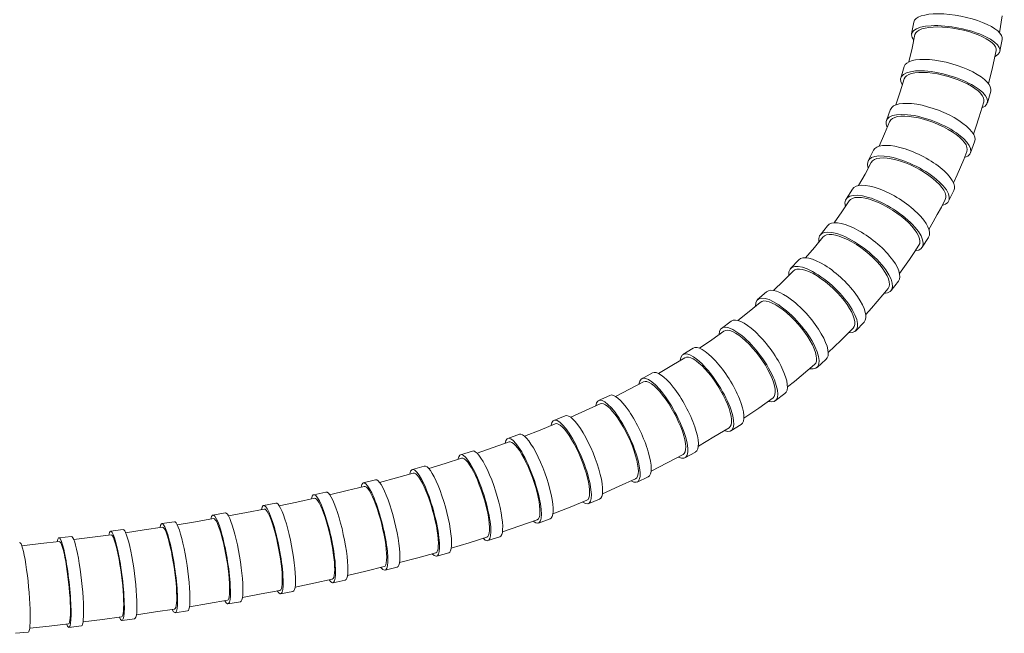
# Model space of a CAD drawing. Units: millimetres. Extents: x 7892 to 9237, y -6250 to -4401.
# Drawn here: x 8815 to 8969, y -5613 to -5516 of the extents above; entities that cross this region are included whole.
import ezdxf

# ---------------------------------------------------------------- set-up
doc = ezdxf.new("R2010")
doc.units = ezdxf.units.MM
doc.layers.add('layer 1', color=170, linetype='Continuous', lineweight=0)

msp = doc.modelspace()

# ---------------------------------------------------------------- linework, layer by layer
at = {"layer": 'layer 1'}
for p, q in [((8968.6, -5518.24), (8969.02, -5515.57)), ((8954.78, -5518.42), (8955.14, -5516.57)), ((8955.65, -5518.02), (8955.43, -5518.26)), ((8955.97, -5517.81), (8955.65, -5518.02)), ((8956.39, -5517.64), (8955.97, -5517.81)), ((8956.9, -5517.5), (8956.39, -5517.64)), ((8957.49, -5517.4), (8956.9, -5517.5)), ((8958.15, -5517.34), (8957.49, -5517.4)), ((8958.88, -5517.32), (8958.15, -5517.34)), ((8959.65, -5517.35), (8958.88, -5517.32)), ((8960.46, -5517.41), (8959.65, -5517.35)), ((8961.29, -5517.52), (8960.46, -5517.41)), ((8962.12, -5517.67), (8961.29, -5517.52)), ((8962.95, -5517.85), (8962.12, -5517.67)), ((8963.76, -5518.06), (8962.95, -5517.85)), ((8964.53, -5518.31), (8963.76, -5518.06)), ((8954.87, -5520.67), (8955.32, -5518.53)), ((8955.43, -5518.26), (8955.32, -5518.53)), ((8965.26, -5518.58), (8964.53, -5518.31)), ((8965.92, -5518.87), (8965.26, -5518.58)), ((8966.51, -5519.17), (8965.92, -5518.87)), ((8967.02, -5519.49), (8966.51, -5519.17)), ((8967.44, -5519.81), (8967.02, -5519.49)), ((8968.66, -5521.15), (8969.02, -5519.3)), ((8954.36, -5522.79), (8954.87, -5520.67)), ((8967.76, -5520.13), (8967.44, -5519.81)), ((8967.52, -5523.67), (8968.08, -5521.04)), ((8967.97, -5520.45), (8967.76, -5520.13)), ((8968.08, -5520.75), (8967.97, -5520.45)), ((8968.08, -5521.04), (8968.08, -5520.75)), ((8953.09, -5525.35), (8953.6, -5523.54)), ((8966.89, -5526.27), (8967.52, -5523.67)), ((8953, -5527.53), (8953.62, -5525.49)), ((8953.76, -5525.22), (8953.62, -5525.49)), ((8954, -5524.99), (8953.76, -5525.22)), ((8954.34, -5524.79), (8954, -5524.99)), ((8954.78, -5524.64), (8954.34, -5524.79)), ((8955.3, -5524.53), (8954.78, -5524.64)), ((8955.9, -5524.47), (8955.3, -5524.53)), ((8956.57, -5524.46), (8955.9, -5524.47)), ((8957.3, -5524.5), (8956.57, -5524.46)), ((8958.07, -5524.58), (8957.3, -5524.5)), ((8958.87, -5524.71), (8958.07, -5524.58)), ((8959.69, -5524.88), (8958.87, -5524.71)), ((8960.51, -5525.1), (8959.69, -5524.88)), ((8961.32, -5525.35), (8960.51, -5525.1)), ((8962.1, -5525.63), (8961.32, -5525.35)), ((8962.85, -5525.95), (8962.1, -5525.63)), ((8963.55, -5526.28), (8962.85, -5525.95)), ((8964.18, -5526.63), (8963.55, -5526.28)), ((8964.74, -5527), (8964.18, -5526.63)), ((8965.22, -5527.36), (8964.74, -5527)), ((8965.6, -5527.73), (8965.22, -5527.36)), ((8952.33, -5529.55), (8953, -5527.53)), ((8965.89, -5528.09), (8965.6, -5527.73)), ((8966.08, -5528.43), (8965.89, -5528.09)), ((8966.15, -5528.76), (8966.08, -5528.43)), ((8966.13, -5529.06), (8966.15, -5528.76)), ((8966.7, -5529.22), (8967.21, -5527.42)), ((8950.82, -5532), (8951.49, -5530.26)), ((8965.34, -5531.62), (8966.13, -5529.06)), ((8951.51, -5531.93), (8951.34, -5532.2)), ((8951.77, -5531.71), (8951.51, -5531.93)), ((8952.13, -5531.54), (8951.77, -5531.71)), ((8952.59, -5531.41), (8952.13, -5531.54)), ((8953.12, -5531.35), (8952.59, -5531.41)), ((8953.73, -5531.33), (8953.12, -5531.35)), ((8954.4, -5531.37), (8953.73, -5531.33)), ((8955.12, -5531.47), (8954.4, -5531.37)), ((8955.88, -5531.62), (8955.12, -5531.47)), ((8956.67, -5531.81), (8955.88, -5531.62)), ((8957.47, -5532.06), (8956.67, -5531.81)), ((8964.93, -5532.89), (8965.34, -5531.62)), ((8950.55, -5534.13), (8951.34, -5532.2)), ((8958.27, -5532.34), (8957.47, -5532.06)), ((8959.05, -5532.67), (8958.27, -5532.34)), ((8959.81, -5533.03), (8959.05, -5532.67)), ((8960.52, -5533.41), (8959.81, -5533.03)), ((8961.18, -5533.81), (8960.52, -5533.41)), ((8964.49, -5534.15), (8964.93, -5532.89)), ((8949.7, -5536.04), (8950.55, -5534.13)), ((8961.78, -5534.22), (8961.18, -5533.81)), ((8962.3, -5534.64), (8961.78, -5534.22)), ((8962.74, -5535.06), (8962.3, -5534.64)), ((8963.09, -5535.47), (8962.74, -5535.06)), ((8963.34, -5535.86), (8963.09, -5535.47)), ((8963.49, -5536.23), (8963.34, -5535.86)), ((8963.47, -5536.88), (8963.53, -5536.57)), ((8963.53, -5536.57), (8963.49, -5536.23)), ((8964.02, -5537.09), (8964.69, -5535.35)), ((8947.95, -5538.35), (8948.78, -5536.69)), ((8948.94, -5538.14), (8948.65, -5538.34)), ((8949.32, -5537.99), (8948.94, -5538.14)), ((8949.79, -5537.91), (8949.32, -5537.99)), ((8950.33, -5537.89), (8949.79, -5537.91)), ((8950.94, -5537.93), (8950.33, -5537.89)), ((8951.6, -5538.03), (8950.94, -5537.93)), ((8952.31, -5538.19), (8951.6, -5538.03)), ((8953.06, -5538.41), (8952.31, -5538.19)), ((8962.45, -5539.35), (8962.97, -5538.12)), ((8962.97, -5538.12), (8963.47, -5536.88)), ((8947.49, -5540.42), (8948.46, -5538.59)), ((8948.65, -5538.34), (8948.46, -5538.59)), ((8953.83, -5538.68), (8953.06, -5538.41)), ((8954.6, -5539), (8953.83, -5538.68)), ((8955.36, -5539.36), (8954.6, -5539)), ((8956.11, -5539.76), (8955.36, -5539.36)), ((8961.92, -5540.57), (8962.45, -5539.35)), ((8946.46, -5542.23), (8947.49, -5540.42)), ((8956.83, -5540.19), (8956.11, -5539.76)), ((8957.5, -5540.64), (8956.83, -5540.19)), ((8958.12, -5541.11), (8957.5, -5540.64)), ((8958.67, -5541.58), (8958.12, -5541.11)), ((8961.36, -5541.79), (8961.92, -5540.57)), ((8944.49, -5544.36), (8945.49, -5542.79)), ((8959.15, -5542.05), (8958.67, -5541.58)), ((8959.54, -5542.51), (8959.15, -5542.05)), ((8959.85, -5542.96), (8959.54, -5542.51)), ((8945.5, -5544.24), (8945.19, -5544.41)), ((8945.89, -5544.13), (8945.5, -5544.24)), ((8946.36, -5544.09), (8945.89, -5544.13)), ((8946.9, -5544.12), (8946.36, -5544.09)), ((8947.51, -5544.22), (8946.9, -5544.12)), ((8948.16, -5544.39), (8947.51, -5544.22)), ((8960.05, -5543.38), (8959.85, -5542.96)), ((8960.16, -5543.77), (8960.05, -5543.38)), ((8960.08, -5544.42), (8960.17, -5544.12)), ((8960.17, -5544.12), (8960.16, -5543.77)), ((8960.6, -5544.68), (8961.43, -5543.02)), ((8943.81, -5546.38), (8944.97, -5544.65)), ((8945.19, -5544.41), (8944.97, -5544.65)), ((8948.85, -5544.62), (8948.16, -5544.39)), ((8949.57, -5544.91), (8948.85, -5544.62)), ((8950.31, -5545.26), (8949.57, -5544.91)), ((8951.04, -5545.65), (8950.31, -5545.26)), ((8951.77, -5546.09), (8951.04, -5545.65)), ((8958.82, -5546.78), (8959.46, -5545.61)), ((8959.46, -5545.61), (8960.08, -5544.42)), ((8942.6, -5548.08), (8943.81, -5546.38)), ((8952.48, -5546.56), (8951.77, -5546.09)), ((8953.15, -5547.06), (8952.48, -5546.56)), ((8953.77, -5547.58), (8953.15, -5547.06)), ((8958.17, -5547.95), (8958.82, -5546.78)), ((8940.43, -5550), (8941.58, -5548.54)), ((8954.34, -5548.1), (8953.77, -5547.58)), ((8954.84, -5548.63), (8954.34, -5548.1)), ((8955.27, -5549.15), (8954.84, -5548.63)), ((8957.49, -5549.11), (8958.17, -5547.95)), ((8939.53, -5551.97), (8940.87, -5550.34)), ((8941.11, -5550.12), (8940.87, -5550.34)), ((8941.44, -5549.99), (8941.11, -5550.12)), ((8941.84, -5549.92), (8941.44, -5549.99)), ((8942.31, -5549.93), (8941.84, -5549.92)), ((8942.84, -5550.02), (8942.31, -5549.93)), ((8943.43, -5550.18), (8942.84, -5550.02)), ((8944.06, -5550.42), (8943.43, -5550.18)), ((8944.73, -5550.71), (8944.06, -5550.42)), ((8955.61, -5549.65), (8955.27, -5549.15)), ((8955.87, -5550.13), (8955.61, -5549.65)), ((8956.03, -5550.57), (8955.87, -5550.13)), ((8956.45, -5551.92), (8957.44, -5550.36)), ((8938.13, -5553.58), (8939.53, -5551.97)), ((8945.41, -5551.08), (8944.73, -5550.71)), ((8946.11, -5551.5), (8945.41, -5551.08)), ((8946.8, -5551.96), (8946.11, -5551.5)), ((8947.48, -5552.47), (8946.8, -5551.96)), ((8955.21, -5552.73), (8955.94, -5551.61)), ((8955.94, -5551.61), (8956.07, -5551.32)), ((8956.1, -5550.97), (8956.03, -5550.57)), ((8956.07, -5551.32), (8956.1, -5550.97)), ((8948.14, -5553.01), (8947.48, -5552.47)), ((8948.76, -5553.57), (8948.14, -5553.01)), ((8949.33, -5554.15), (8948.76, -5553.57)), ((8954.45, -5553.84), (8955.21, -5552.73)), ((8935.79, -5555.26), (8937.07, -5553.91)), ((8949.84, -5554.73), (8949.33, -5554.15)), ((8950.29, -5555.3), (8949.84, -5554.73)), ((8952.89, -5556.04), (8953.68, -5554.94)), ((8953.68, -5554.94), (8954.45, -5553.84)), ((8934.67, -5557.18), (8936.2, -5555.65)), ((8936.45, -5555.46), (8936.2, -5555.65)), ((8936.78, -5555.36), (8936.45, -5555.46)), ((8937.18, -5555.34), (8936.78, -5555.36)), ((8937.64, -5555.4), (8937.18, -5555.34)), ((8938.16, -5555.55), (8937.64, -5555.4)), ((8938.73, -5555.77), (8938.16, -5555.55)), ((8939.33, -5556.06), (8938.73, -5555.77)), ((8939.96, -5556.43), (8939.33, -5556.06)), ((8940.61, -5556.86), (8939.96, -5556.43)), ((8950.66, -5555.86), (8950.29, -5555.3)), ((8950.95, -5556.39), (8950.66, -5555.86)), ((8951.16, -5556.89), (8950.95, -5556.39)), ((8933.08, -5558.69), (8934.67, -5557.18)), ((8941.26, -5557.34), (8940.61, -5556.86)), ((8941.9, -5557.88), (8941.26, -5557.34)), ((8942.53, -5558.45), (8941.9, -5557.88)), ((8951.1, -5558.37), (8951.25, -5558.09)), ((8951.28, -5557.34), (8951.16, -5556.89)), ((8951.25, -5558.09), (8951.31, -5557.74)), ((8951.31, -5557.74), (8951.28, -5557.34)), ((8951.57, -5558.73), (8952.71, -5557.26)), ((8930.61, -5560.14), (8932.02, -5558.91)), ((8943.13, -5559.05), (8942.53, -5558.45)), ((8943.69, -5559.67), (8943.13, -5559.05)), ((8944.21, -5560.29), (8943.69, -5559.67)), ((8949.38, -5560.45), (8950.25, -5559.41)), ((8950.25, -5559.41), (8951.1, -5558.37)), ((8929.28, -5562.01), (8930.99, -5560.57)), ((8931.25, -5560.42), (8930.99, -5560.57)), ((8931.57, -5560.35), (8931.25, -5560.42)), ((8931.97, -5560.37), (8931.57, -5560.35)), ((8932.41, -5560.48), (8931.97, -5560.37)), ((8932.91, -5560.68), (8932.41, -5560.48)), ((8933.45, -5560.95), (8932.91, -5560.68)), ((8934.01, -5561.31), (8933.45, -5560.95)), ((8934.6, -5561.73), (8934.01, -5561.31)), ((8944.66, -5560.92), (8944.21, -5560.29)), ((8945.06, -5561.53), (8944.66, -5560.92)), ((8948.5, -5561.48), (8949.38, -5560.45)), ((8927.5, -5563.43), (8929.28, -5562.01)), ((8935.2, -5562.22), (8934.6, -5561.73)), ((8935.81, -5562.77), (8935.2, -5562.22)), ((8936.4, -5563.35), (8935.81, -5562.77)), ((8945.38, -5562.12), (8945.06, -5561.53)), ((8945.62, -5562.67), (8945.38, -5562.12)), ((8945.79, -5563.18), (8945.62, -5562.67)), ((8947.59, -5562.5), (8948.5, -5561.48)), ((8924.95, -5564.65), (8926.47, -5563.53)), ((8936.97, -5563.98), (8936.4, -5563.35)), ((8937.52, -5564.63), (8936.97, -5563.98)), ((8945.6, -5564.62), (8945.77, -5564.36)), ((8945.77, -5564.36), (8945.86, -5564.03)), ((8945.87, -5563.64), (8945.79, -5563.18)), ((8945.86, -5564.03), (8945.87, -5563.64)), ((8946.03, -5565.02), (8947.32, -5563.67)), ((8923.41, -5566.45), (8925.29, -5565.1)), ((8925.55, -5564.98), (8925.29, -5565.1)), ((8925.87, -5564.95), (8925.55, -5564.98)), ((8926.25, -5565.01), (8925.87, -5564.95)), ((8926.67, -5565.16), (8926.25, -5565.01)), ((8927.14, -5565.41), (8926.67, -5565.16)), ((8927.64, -5565.73), (8927.14, -5565.41)), ((8928.17, -5566.14), (8927.64, -5565.73)), ((8938.02, -5565.3), (8937.52, -5564.63)), ((8938.48, -5565.97), (8938.02, -5565.3)), ((8938.88, -5566.63), (8938.48, -5565.97)), ((8943.68, -5566.55), (8944.65, -5565.59)), ((8944.65, -5565.59), (8945.6, -5564.62)), ((8921.47, -5567.77), (8923.41, -5566.45)), ((8928.72, -5566.61), (8928.17, -5566.14)), ((8929.27, -5567.15), (8928.72, -5566.61)), ((8929.82, -5567.75), (8929.27, -5567.15)), ((8939.22, -5567.26), (8938.88, -5566.63)), ((8939.5, -5567.87), (8939.22, -5567.26)), ((8941.69, -5568.44), (8942.7, -5567.5)), ((8942.7, -5567.5), (8943.68, -5566.55)), ((8918.86, -5568.78), (8920.47, -5567.77)), ((8930.36, -5568.38), (8929.82, -5567.75)), ((8930.88, -5569.06), (8930.36, -5568.38)), ((8931.37, -5569.75), (8930.88, -5569.06)), ((8939.7, -5568.44), (8939.5, -5567.87)), ((8939.82, -5568.96), (8939.7, -5568.44)), ((8939.87, -5569.41), (8939.82, -5568.96)), ((8915.04, -5571.73), (8917.13, -5570.51)), ((8917.13, -5570.51), (8919.16, -5569.26)), ((8919.42, -5569.16), (8919.16, -5569.26)), ((8919.73, -5569.16), (8919.42, -5569.16)), ((8920.09, -5569.26), (8919.73, -5569.16)), ((8920.49, -5569.45), (8920.09, -5569.26)), ((8920.93, -5569.73), (8920.49, -5569.45)), ((8921.39, -5570.1), (8920.93, -5569.73)), ((8921.88, -5570.55), (8921.39, -5570.1)), ((8922.39, -5571.07), (8921.88, -5570.55)), ((8931.82, -5570.45), (8931.37, -5569.75)), ((8932.23, -5571.15), (8931.82, -5570.45)), ((8938.51, -5571.24), (8939.54, -5570.35)), ((8939.54, -5570.35), (8939.73, -5570.12)), ((8939.73, -5570.12), (8939.84, -5569.8)), ((8939.84, -5569.8), (8939.87, -5569.41)), ((8939.93, -5570.79), (8941.34, -5569.55)), ((8912.41, -5572.56), (8914.09, -5571.64)), ((8922.89, -5571.65), (8922.39, -5571.07)), ((8923.39, -5572.29), (8922.89, -5571.65)), ((8932.58, -5571.84), (8932.23, -5571.15)), ((8932.88, -5572.5), (8932.58, -5571.84)), ((8936.38, -5572.98), (8937.45, -5572.12)), ((8937.45, -5572.12), (8938.51, -5571.24)), ((8910.5, -5574.21), (8912.68, -5573.05)), ((8912.92, -5572.98), (8912.68, -5573.05)), ((8913.21, -5573.01), (8912.92, -5572.98)), ((8913.55, -5573.14), (8913.21, -5573.01)), ((8913.93, -5573.36), (8913.55, -5573.14)), ((8914.34, -5573.68), (8913.93, -5573.36)), ((8914.77, -5574.08), (8914.34, -5573.68)), ((8923.88, -5572.96), (8923.39, -5572.29)), ((8924.35, -5573.67), (8923.88, -5572.96)), ((8924.79, -5574.4), (8924.35, -5573.67)), ((8933.11, -5573.12), (8932.88, -5572.5)), ((8933.27, -5573.7), (8933.11, -5573.12)), ((8933.36, -5574.22), (8933.27, -5573.7)), ((8935.28, -5573.84), (8936.38, -5572.98)), ((8905.63, -5575.99), (8907.37, -5575.17)), ((8908.28, -5575.34), (8910.5, -5574.21)), ((8915.22, -5574.56), (8914.77, -5574.08)), ((8915.68, -5575.12), (8915.22, -5574.56)), ((8916.14, -5575.73), (8915.68, -5575.12)), ((8925.19, -5575.13), (8924.79, -5574.4)), ((8925.55, -5575.86), (8925.19, -5575.13)), ((8933.21, -5575.34), (8933.33, -5575.05)), ((8933.33, -5575.05), (8933.38, -5574.67)), ((8933.38, -5574.67), (8933.36, -5574.22)), ((8933.37, -5576.02), (8934.88, -5574.9)), ((8903.59, -5577.57), (8905.88, -5576.51)), ((8906.11, -5576.46), (8905.88, -5576.51)), ((8906.39, -5576.51), (8906.11, -5576.46)), ((8906.7, -5576.66), (8906.39, -5576.51)), ((8907.05, -5576.91), (8906.7, -5576.66)), ((8916.59, -5576.4), (8916.14, -5575.73)), ((8917.04, -5577.11), (8916.59, -5576.4)), ((8925.86, -5576.56), (8925.55, -5575.86)), ((8926.11, -5577.24), (8925.86, -5576.56)), ((8930.77, -5577.16), (8933.02, -5575.55)), ((8933.02, -5575.55), (8933.21, -5575.34)), ((8898.61, -5579.11), (8900.39, -5578.37)), ((8901.24, -5578.61), (8903.59, -5577.57)), ((8907.43, -5577.25), (8907.05, -5576.91)), ((8907.83, -5577.69), (8907.43, -5577.25)), ((8908.24, -5578.2), (8907.83, -5577.69)), ((8908.66, -5578.78), (8908.24, -5578.2)), ((8917.46, -5577.85), (8917.04, -5577.11)), ((8917.85, -5578.6), (8917.46, -5577.85)), ((8926.3, -5577.87), (8926.11, -5577.24)), ((8926.43, -5578.45), (8926.3, -5577.87)), ((8928.46, -5578.73), (8930.77, -5577.16)), ((8896.43, -5580.62), (8898.82, -5579.64)), ((8899.04, -5579.61), (8898.82, -5579.64)), ((8899.3, -5579.68), (8899.04, -5579.61)), ((8899.6, -5579.85), (8899.3, -5579.68)), ((8899.92, -5580.13), (8899.6, -5579.85)), ((8909.08, -5579.43), (8908.66, -5578.78)), ((8909.49, -5580.12), (8909.08, -5579.43)), ((8918.2, -5579.36), (8917.85, -5578.6)), ((8918.52, -5580.1), (8918.2, -5579.36)), ((8926.3, -5580.06), (8926.43, -5579.78)), ((8926.42, -5580.74), (8928.03, -5579.73)), ((8926.5, -5578.97), (8926.43, -5578.45)), ((8926.43, -5579.78), (8926.5, -5579.42)), ((8926.5, -5579.42), (8926.5, -5578.97)), ((8891.36, -5581.94), (8893.19, -5581.28)), ((8893.98, -5581.57), (8896.43, -5580.62)), ((8900.27, -5580.49), (8899.92, -5580.13)), ((8900.63, -5580.95), (8900.27, -5580.49)), ((8901.01, -5581.48), (8900.63, -5580.95)), ((8901.39, -5582.09), (8901.01, -5581.48)), ((8909.89, -5580.86), (8909.49, -5580.12)), ((8910.26, -5581.62), (8909.89, -5580.86)), ((8918.79, -5580.82), (8918.52, -5580.1)), ((8919, -5581.51), (8918.79, -5580.82)), ((8923.73, -5581.71), (8926.11, -5580.25)), ((8926.11, -5580.25), (8926.3, -5580.06)), ((8889.07, -5583.37), (8891.56, -5582.48)), ((8891.76, -5582.46), (8891.56, -5582.48)), ((8892.01, -5582.55), (8891.76, -5582.46)), ((8892.28, -5582.74), (8892.01, -5582.55)), ((8892.58, -5583.03), (8892.28, -5582.74)), ((8892.9, -5583.42), (8892.58, -5583.03)), ((8901.77, -5582.76), (8901.39, -5582.09)), ((8902.14, -5583.48), (8901.77, -5582.76)), ((8910.61, -5582.39), (8910.26, -5581.62)), ((8910.93, -5583.16), (8910.61, -5582.39)), ((8919.16, -5582.15), (8919, -5581.51)), ((8919.27, -5582.73), (8919.16, -5582.15)), ((8919.31, -5583.25), (8919.27, -5582.73)), ((8921.3, -5583.13), (8923.73, -5581.71)), ((8883.94, -5584.5), (8885.8, -5583.91)), ((8886.54, -5584.24), (8889.07, -5583.37)), ((8893.23, -5583.89), (8892.9, -5583.42)), ((8893.57, -5584.45), (8893.23, -5583.89)), ((8893.92, -5585.07), (8893.57, -5584.45)), ((8902.5, -5584.23), (8902.14, -5583.48)), ((8902.84, -5585.01), (8902.5, -5584.23)), ((8911.2, -5583.92), (8910.93, -5583.16)), ((8911.44, -5584.66), (8911.2, -5583.92)), ((8916.41, -5585.79), (8918.89, -5584.47)), ((8918.89, -5584.47), (8919.08, -5584.3)), ((8919.08, -5584.3), (8919.22, -5584.04)), ((8919.17, -5584.98), (8920.85, -5584.07)), ((8919.22, -5584.04), (8919.29, -5583.69)), ((8919.29, -5583.69), (8919.31, -5583.25)), ((8878.94, -5586.66), (8881.55, -5585.86)), ((8881.55, -5585.86), (8884.11, -5585.05)), ((8884.31, -5585.04), (8884.11, -5585.05)), ((8884.53, -5585.14), (8884.31, -5585.04)), ((8884.78, -5585.35), (8884.53, -5585.14)), ((8885.06, -5585.65), (8884.78, -5585.35)), ((8885.35, -5586.06), (8885.06, -5585.65)), ((8885.66, -5586.55), (8885.35, -5586.06)), ((8894.26, -5585.76), (8893.92, -5585.07)), ((8894.6, -5586.49), (8894.26, -5585.76)), ((8903.15, -5585.8), (8902.84, -5585.01)), ((8903.43, -5586.59), (8903.15, -5585.8)), ((8911.62, -5585.35), (8911.44, -5584.66)), ((8911.76, -5586), (8911.62, -5585.35)), ((8911.84, -5586.58), (8911.76, -5586)), ((8913.87, -5587.08), (8916.41, -5585.79)), ((8873.89, -5588.11), (8876.52, -5587.37)), ((8876.37, -5586.81), (8878.25, -5586.28)), ((8876.7, -5587.37), (8876.52, -5587.37)), ((8876.91, -5587.48), (8876.7, -5587.37)), ((8877.14, -5587.7), (8876.91, -5587.48)), ((8885.97, -5587.12), (8885.66, -5586.55)), ((8886.28, -5587.76), (8885.97, -5587.12)), ((8894.92, -5587.26), (8894.6, -5586.49)), ((8895.22, -5588.06), (8894.92, -5587.26)), ((8903.67, -5587.36), (8903.43, -5586.59)), ((8903.87, -5588.1), (8903.67, -5587.36)), ((8911.76, -5587.86), (8911.84, -5587.52)), ((8911.87, -5587.09), (8911.84, -5586.58)), ((8911.84, -5587.52), (8911.87, -5587.09)), ((8868.67, -5588.9), (8870.58, -5588.43)), ((8871.21, -5588.83), (8873.89, -5588.11)), ((8877.4, -5588.02), (8877.14, -5587.7)), ((8877.66, -5588.43), (8877.4, -5588.02)), ((8877.94, -5588.94), (8877.66, -5588.43)), ((8878.22, -5589.52), (8877.94, -5588.94)), ((8886.59, -5588.46), (8886.28, -5587.76)), ((8886.89, -5589.21), (8886.59, -5588.46)), ((8887.18, -5589.99), (8886.89, -5589.21)), ((8895.5, -5588.86), (8895.22, -5588.06)), ((8895.75, -5589.66), (8895.5, -5588.86)), ((8904.03, -5588.8), (8903.87, -5588.1)), ((8904.14, -5589.44), (8904.03, -5588.8)), ((8908.86, -5589.45), (8911.43, -5588.26)), ((8911.43, -5588.26), (8911.62, -5588.11)), ((8911.62, -5588.11), (8911.76, -5587.86)), ((8911.68, -5588.78), (8913.42, -5587.96)), ((8860.88, -5590.78), (8862.8, -5590.35)), ((8863.38, -5590.78), (8866.12, -5590.13)), ((8866.12, -5590.13), (8868.81, -5589.46)), ((8868.98, -5589.47), (8868.81, -5589.46)), ((8869.17, -5589.59), (8868.98, -5589.47)), ((8869.39, -5589.82), (8869.17, -5589.59)), ((8869.62, -5590.15), (8869.39, -5589.82)), ((8869.86, -5590.57), (8869.62, -5590.15)), ((8870.11, -5591.09), (8869.86, -5590.57)), ((8878.51, -5590.17), (8878.22, -5589.52)), ((8878.79, -5590.89), (8878.51, -5590.17)), ((8887.45, -5590.79), (8887.18, -5589.99)), ((8895.96, -5590.44), (8895.75, -5589.66)), ((8896.14, -5591.18), (8895.96, -5590.44)), ((8904.21, -5590.02), (8904.14, -5589.44)), ((8904.19, -5590.95), (8904.22, -5590.53)), ((8904.22, -5590.53), (8904.21, -5590.02)), ((8906.24, -5590.61), (8908.86, -5589.45)), ((8853, -5592.46), (8854.94, -5592.08)), ((8855.47, -5592.54), (8858.25, -5591.94)), ((8858.25, -5591.94), (8861, -5591.33)), ((8861.16, -5591.36), (8861, -5591.33)), ((8861.33, -5591.49), (8861.16, -5591.36)), ((8861.53, -5591.72), (8861.33, -5591.49)), ((8861.74, -5592.06), (8861.53, -5591.72)), ((8861.96, -5592.49), (8861.74, -5592.06)), ((8870.37, -5591.68), (8870.11, -5591.09)), ((8870.63, -5592.34), (8870.37, -5591.68)), ((8879.06, -5591.65), (8878.79, -5590.89)), ((8879.32, -5592.44), (8879.06, -5591.65)), ((8887.7, -5591.6), (8887.45, -5590.79)), ((8887.92, -5592.41), (8887.7, -5591.6)), ((8896.27, -5591.89), (8896.14, -5591.18)), ((8896.36, -5592.53), (8896.27, -5591.89)), ((8901.14, -5592.73), (8903.79, -5591.65)), ((8903.79, -5591.65), (8903.97, -5591.52)), ((8903.97, -5591.52), (8904.1, -5591.28)), ((8904.01, -5592.19), (8905.79, -5591.45)), ((8904.1, -5591.28), (8904.19, -5590.95)), ((8845.04, -5593.96), (8846.99, -5593.63)), ((8847.49, -5594.1), (8850.31, -5593.57)), ((8850.31, -5593.57), (8853.1, -5593.02)), ((8853.25, -5593.05), (8853.1, -5593.02)), ((8853.41, -5593.18), (8853.25, -5593.05)), ((8853.59, -5593.43), (8853.41, -5593.18)), ((8853.78, -5593.77), (8853.59, -5593.43)), ((8853.99, -5594.21), (8853.78, -5593.77)), ((8862.19, -5593.02), (8861.96, -5592.49)), ((8862.42, -5593.62), (8862.19, -5593.02)), ((8862.66, -5594.29), (8862.42, -5593.62)), ((8870.88, -5593.07), (8870.63, -5592.34)), ((8871.12, -5593.83), (8870.88, -5593.07)), ((8871.35, -5594.63), (8871.12, -5593.83)), ((8879.56, -5593.25), (8879.32, -5592.44)), ((8879.78, -5594.07), (8879.56, -5593.25)), ((8888.1, -5593.2), (8887.92, -5592.41)), ((8888.26, -5593.95), (8888.1, -5593.2)), ((8896.41, -5593.11), (8896.36, -5592.53)), ((8896.38, -5594.03), (8896.42, -5593.62)), ((8896.42, -5593.62), (8896.41, -5593.11)), ((8898.44, -5593.78), (8901.14, -5592.73)), ((8837.03, -5595.3), (8838.99, -5595.01)), ((8839.44, -5595.5), (8842.3, -5595.02)), ((8842.3, -5595.02), (8845.14, -5594.53)), ((8845.27, -5594.56), (8845.14, -5594.53)), ((8845.42, -5594.7), (8845.27, -5594.56)), ((8845.59, -5594.95), (8845.42, -5594.7)), ((8845.76, -5595.3), (8845.59, -5594.95)), ((8845.94, -5595.75), (8845.76, -5595.3)), ((8854.19, -5594.74), (8853.99, -5594.21)), ((8854.4, -5595.35), (8854.19, -5594.74)), ((8854.61, -5596.03), (8854.4, -5595.35)), ((8862.88, -5595.02), (8862.66, -5594.29)), ((8863.1, -5595.79), (8862.88, -5595.02)), ((8871.57, -5595.46), (8871.35, -5594.63)), ((8879.97, -5594.88), (8879.78, -5594.07)), ((8880.14, -5595.67), (8879.97, -5594.88)), ((8888.37, -5594.65), (8888.26, -5593.95)), ((8888.45, -5595.3), (8888.37, -5594.65)), ((8888.49, -5595.88), (8888.45, -5595.3)), ((8893.27, -5595.67), (8895.99, -5594.7)), ((8895.99, -5594.7), (8896.16, -5594.58)), ((8896.16, -5594.58), (8896.29, -5594.35)), ((8896.18, -5595.24), (8898.01, -5594.58)), ((8896.29, -5594.35), (8896.38, -5594.03)), ((8828.96, -5596.49), (8830.93, -5596.24)), ((8831.34, -5596.74), (8834.24, -5596.31)), ((8834.24, -5596.31), (8837.11, -5595.87)), ((8837.23, -5595.91), (8837.11, -5595.87)), ((8837.37, -5596.06), (8837.23, -5595.91)), ((8837.52, -5596.31), (8837.37, -5596.06)), ((8837.68, -5596.66), (8837.52, -5596.31)), ((8837.84, -5597.12), (8837.68, -5596.66)), ((8846.13, -5596.29), (8845.94, -5595.75)), ((8846.32, -5596.9), (8846.13, -5596.29)), ((8846.51, -5597.58), (8846.32, -5596.9)), ((8854.82, -5596.77), (8854.61, -5596.03)), ((8855.01, -5597.55), (8854.82, -5596.77)), ((8863.31, -5596.6), (8863.1, -5595.79)), ((8863.5, -5597.43), (8863.31, -5596.6)), ((8871.76, -5596.28), (8871.57, -5595.46)), ((8871.93, -5597.1), (8871.76, -5596.28)), ((8880.27, -5596.43), (8880.14, -5595.67)), ((8880.37, -5597.14), (8880.27, -5596.43)), ((8888.35, -5597.11), (8888.44, -5596.79)), ((8888.44, -5596.79), (8888.48, -5596.38)), ((8888.48, -5596.38), (8888.49, -5595.88)), ((8890.51, -5596.62), (8893.27, -5595.67)), ((8815.03, -5598.79), (8817.99, -5598.46)), ((8817.99, -5598.46), (8820.92, -5598.11)), ((8820.86, -5597.54), (8822.83, -5597.32)), ((8821.02, -5598.16), (8820.92, -5598.11)), ((8821.14, -5598.31), (8821.02, -5598.16)), ((8821.26, -5598.57), (8821.14, -5598.31)), ((8823.2, -5597.83), (8826.13, -5597.46)), ((8826.13, -5597.46), (8829.04, -5597.06)), ((8829.15, -5597.1), (8829.04, -5597.06)), ((8829.27, -5597.25), (8829.15, -5597.1)), ((8829.41, -5597.51), (8829.27, -5597.25)), ((8829.55, -5597.87), (8829.41, -5597.51)), ((8829.7, -5598.33), (8829.55, -5597.87)), ((8829.85, -5598.87), (8829.7, -5598.33)), ((8838.01, -5597.66), (8837.84, -5597.12)), ((8838.18, -5598.28), (8838.01, -5597.66)), ((8838.35, -5598.97), (8838.18, -5598.28)), ((8846.69, -5598.33), (8846.51, -5597.58)), ((8846.87, -5599.11), (8846.69, -5598.33)), ((8855.2, -5598.36), (8855.01, -5597.55)), ((8855.37, -5599.19), (8855.2, -5598.36)), ((8863.67, -5598.26), (8863.5, -5597.43)), ((8863.82, -5599.08), (8863.67, -5598.26)), ((8872.08, -5597.89), (8871.93, -5597.1)), ((8872.19, -5598.65), (8872.08, -5597.89)), ((8880.43, -5597.78), (8880.37, -5597.14)), ((8880.46, -5598.36), (8880.43, -5597.78)), ((8880.45, -5598.86), (8880.46, -5598.36)), ((8882.48, -5599.17), (8885.3, -5598.31)), ((8885.3, -5598.31), (8888.07, -5597.43)), ((8888.07, -5597.43), (8888.23, -5597.32)), ((8888.23, -5597.32), (8888.35, -5597.11)), ((8888.24, -5597.98), (8890.1, -5597.38)), ((8821.39, -5598.93), (8821.26, -5598.57)), ((8821.52, -5599.39), (8821.39, -5598.93)), ((8821.66, -5599.94), (8821.52, -5599.39)), ((8821.79, -5600.57), (8821.66, -5599.94)), ((8830, -5599.5), (8829.85, -5598.87)), ((8830.15, -5600.19), (8830, -5599.5)), ((8838.52, -5599.71), (8838.35, -5598.97)), ((8838.67, -5600.5), (8838.52, -5599.71)), ((8847.03, -5599.93), (8846.87, -5599.11)), ((8847.18, -5600.77), (8847.03, -5599.93)), ((8855.52, -5600.03), (8855.37, -5599.19)), ((8855.65, -5600.85), (8855.52, -5600.03)), ((8863.95, -5599.88), (8863.82, -5599.08)), ((8864.05, -5600.64), (8863.95, -5599.88)), ((8872.28, -5599.36), (8872.19, -5598.65)), ((8872.33, -5600.01), (8872.28, -5599.36)), ((8872.35, -5600.58), (8872.33, -5600.01)), ((8877.23, -5600.67), (8880.04, -5599.88)), ((8880.04, -5599.88), (8880.2, -5599.78)), ((8880.2, -5599.78), (8880.31, -5599.57)), ((8880.2, -5600.43), (8882.08, -5599.9)), ((8880.31, -5599.57), (8880.4, -5599.26)), ((8880.4, -5599.26), (8880.45, -5598.86)), ((8821.92, -5601.26), (8821.79, -5600.57)), ((8822.05, -5602.02), (8821.92, -5601.26)), ((8830.3, -5600.94), (8830.15, -5600.19)), ((8830.44, -5601.73), (8830.3, -5600.94)), ((8838.82, -5601.32), (8838.67, -5600.5)), ((8838.95, -5602.16), (8838.82, -5601.32)), ((8847.31, -5601.6), (8847.18, -5600.77)), ((8855.76, -5601.65), (8855.65, -5600.85)), ((8864.12, -5601.35), (8864.05, -5600.64)), ((8864.16, -5601.99), (8864.12, -5601.35)), ((8872.2, -5601.78), (8872.28, -5601.48)), ((8872.28, -5601.48), (8872.33, -5601.07)), ((8872.33, -5601.07), (8872.35, -5600.58)), ((8874.37, -5601.44), (8877.23, -5600.67)), ((8822.17, -5602.81), (8822.05, -5602.02)), ((8822.28, -5603.64), (8822.17, -5602.81)), ((8830.56, -5602.56), (8830.44, -5601.73)), ((8830.68, -5603.4), (8830.56, -5602.56)), ((8839.07, -5603), (8838.95, -5602.16)), ((8839.17, -5603.83), (8839.07, -5603)), ((8847.43, -5602.43), (8847.31, -5601.6)), ((8847.52, -5603.23), (8847.43, -5602.43)), ((8855.85, -5602.41), (8855.76, -5601.65)), ((8855.91, -5603.12), (8855.85, -5602.41)), ((8855.94, -5603.77), (8855.91, -5603.12)), ((8864.1, -5603.45), (8864.15, -5603.06)), ((8864.15, -5603.06), (8864.17, -5602.57)), ((8864.17, -5602.57), (8864.16, -5601.99)), ((8866.19, -5603.48), (8869.09, -5602.79)), ((8869.09, -5602.79), (8871.95, -5602.07)), ((8871.95, -5602.07), (8872.09, -5601.98)), ((8872.08, -5602.63), (8873.99, -5602.16)), ((8872.09, -5601.98), (8872.2, -5601.78)), ((8822.38, -5604.48), (8822.28, -5603.64)), ((8822.47, -5605.33), (8822.38, -5604.48)), ((8830.78, -5604.24), (8830.68, -5603.4)), ((8830.87, -5605.07), (8830.78, -5604.24)), ((8839.25, -5604.63), (8839.17, -5603.83)), ((8839.31, -5605.39), (8839.25, -5604.63)), ((8847.6, -5603.99), (8847.52, -5603.23)), ((8847.65, -5604.7), (8847.6, -5603.99)), ((8855.92, -5604.83), (8855.94, -5604.34)), ((8855.94, -5604.34), (8855.94, -5603.77)), ((8857.96, -5605.3), (8860.89, -5604.68)), ((8860.89, -5604.68), (8863.78, -5604.03)), ((8863.78, -5604.03), (8863.92, -5603.95)), ((8863.91, -5604.59), (8865.83, -5604.17)), ((8863.92, -5603.95), (8864.02, -5603.75)), ((8864.02, -5603.75), (8864.1, -5603.45)), ((8822.54, -5606.16), (8822.47, -5605.33)), ((8822.6, -5606.96), (8822.54, -5606.16)), ((8830.94, -5605.87), (8830.87, -5605.07)), ((8830.99, -5606.64), (8830.94, -5605.87)), ((8839.35, -5606.1), (8839.31, -5605.39)), ((8839.37, -5606.75), (8839.35, -5606.1)), ((8847.67, -5605.35), (8847.65, -5604.7)), ((8847.65, -5606.4), (8847.67, -5605.92)), ((8847.67, -5605.92), (8847.67, -5605.35)), ((8852.64, -5606.36), (8855.57, -5605.79)), ((8855.57, -5605.79), (8855.7, -5605.7)), ((8855.68, -5606.35), (8857.62, -5605.97)), ((8855.7, -5605.7), (8855.8, -5605.51)), ((8855.8, -5605.51), (8855.87, -5605.22)), ((8855.87, -5605.22), (8855.92, -5604.83)), ((8822.64, -5607.72), (8822.6, -5606.96)), ((8822.67, -5608.43), (8822.64, -5607.72)), ((8831.02, -5607.35), (8830.99, -5606.64)), ((8831.03, -5607.99), (8831.02, -5607.35)), ((8839.34, -5607.8), (8839.36, -5607.32)), ((8839.36, -5607.32), (8839.37, -5606.75)), ((8844.35, -5607.86), (8847.32, -5607.35)), ((8847.32, -5607.35), (8847.43, -5607.27)), ((8847.41, -5607.91), (8849.36, -5607.58)), ((8847.43, -5607.27), (8847.53, -5607.08)), ((8847.53, -5607.08), (8847.6, -5606.79)), ((8847.6, -5606.79), (8847.65, -5606.4)), ((8849.68, -5606.92), (8852.64, -5606.36)), ((8822.66, -5609.64), (8822.67, -5609.08)), ((8822.67, -5609.08), (8822.67, -5608.43)), ((8830.95, -5609.42), (8831, -5609.04)), ((8831, -5609.04), (8831.02, -5608.56)), ((8831.02, -5608.56), (8831.03, -5607.99)), ((8833.02, -5609.63), (8836.03, -5609.19)), ((8836.03, -5609.19), (8839.02, -5608.73)), ((8839.02, -5608.73), (8839.13, -5608.66)), ((8839.11, -5609.3), (8841.07, -5609.01)), ((8839.13, -5608.66), (8839.22, -5608.48)), ((8839.22, -5608.48), (8839.29, -5608.19)), ((8839.29, -5608.19), (8839.34, -5607.8)), ((8841.36, -5608.36), (8844.35, -5607.86)), ((8822.45, -5610.97), (8822.53, -5610.79)), ((8822.53, -5610.79), (8822.59, -5610.51)), ((8822.59, -5610.51), (8822.63, -5610.12)), ((8822.63, -5610.12), (8822.66, -5609.64)), ((8824.65, -5610.75), (8827.69, -5610.36)), ((8827.69, -5610.36), (8830.7, -5609.96)), ((8830.7, -5609.96), (8830.8, -5609.89)), ((8830.77, -5610.52), (8832.74, -5610.27)), ((8830.8, -5609.89), (8830.88, -5609.71)), ((8830.88, -5609.71), (8830.95, -5609.42)), ((8814.05, -5612.54), (8816.03, -5612.35)), ((8816.27, -5611.73), (8819.33, -5611.39)), ((8819.33, -5611.39), (8822.36, -5611.03)), ((8822.36, -5611.03), (8822.45, -5610.97)), ((8822.42, -5611.6), (8824.4, -5611.38))]:
    msp.add_line(p, q, dxfattribs=at)
for centre, major_axis, ratio, start_param, end_param in [((8962.08, -5517.93), (6.94, -1.36), 0.33155, 0, 3.141593), ((8961.72, -5519.79), (6.94, -1.36), 0.33155, 5.86966, 9.821558), ((8960.41, -5525.48), (6.8, -1.94), 0.349013, 0, 3.141593), ((8959.89, -5527.28), (6.8, -1.94), 0.349013, 5.867504, 9.819188), ((8958.09, -5532.81), (6.6, -2.54), 0.36264, 0, 3.141593), ((8957.42, -5534.55), (6.6, -2.54), 0.36264, 5.868566, 9.820061), ((8955.11, -5539.86), (6.33, -3.17), 0.371219, 0, 3.141593), ((8954.28, -5541.52), (6.33, -3.17), 0.371219, 5.868685, 9.820009), ((8951.46, -5546.57), (5.98, -3.78), 0.373764, 0, 3.141593), ((8950.47, -5548.14), (5.98, -3.78), 0.373764, 5.865991, 9.817243), ((8947.15, -5552.9), (5.57, -4.36), 0.370077, 0, 3.141593), ((8946, -5554.36), (5.57, -4.36), 0.370077, 5.866027, 9.817349), ((8942.2, -5558.79), (5.12, -4.88), 0.360856, 0, 3.141593), ((8940.91, -5560.14), (5.12, -4.88), 0.360856, 5.869004, 9.82052), ((8936.68, -5564.23), (4.66, -5.32), 0.347224, 0, 3.141593), ((8935.27, -5565.47), (4.66, -5.32), 0.347224, 5.871239, 9.822978), ((8930.68, -5569.21), (4.21, -5.69), 0.330501, 0, 3.141593), ((8929.16, -5570.34), (4.21, -5.69), 0.330501, 5.87145, 9.823391), ((8924.25, -5573.75), (3.78, -5.98), 0.312064, 0, 3.141593), ((8922.64, -5574.76), (3.78, -5.98), 0.312064, 5.872246, 9.824337), ((8915.79, -5578.77), (3.38, -6.21), 0.292946, 5.873623, 9.825817), ((8917.47, -5577.85), (3.38, -6.21), 0.292946, 0, 3.141593), ((8910.4, -5581.56), (3.02, -6.39), 0.27388, 0, 3.141593), ((8908.66, -5582.39), (3.02, -6.39), 0.27388, 5.875597, 9.827853), ((8903.09, -5584.91), (2.7, -6.54), 0.255317, 0, 3.141593), ((8901.31, -5585.65), (2.7, -6.54), 0.255317, 5.877562, 9.829846), ((8893.77, -5588.59), (2.41, -6.65), 0.237471, 5.878543, 9.83083), ((8895.6, -5587.93), (2.41, -6.65), 0.237471, 0, 3.141593), ((8886.09, -5591.24), (2.15, -6.74), 0.220471, 5.878571, 9.830849), ((8887.95, -5590.65), (2.15, -6.74), 0.220471, 0, 3.141593), ((8878.28, -5593.62), (1.91, -6.81), 0.204395, 5.878257, 9.830518), ((8880.17, -5593.09), (1.91, -6.81), 0.204395, 0, 3.141593), ((8870.38, -5595.77), (1.7, -6.86), 0.189276, 5.878303, 9.830543), ((8872.28, -5595.29), (1.7, -6.86), 0.189276, 0, 3.141593), ((8862.39, -5597.68), (1.51, -6.91), 0.175071, 5.878667, 9.830886), ((8864.32, -5597.26), (1.51, -6.91), 0.175071, 0, 3.141593), ((8854.34, -5599.4), (1.34, -6.94), 0.161705, 5.879151, 9.83135), ((8856.28, -5599.03), (1.34, -6.94), 0.161705, 0, 3.141593), ((8846.23, -5600.94), (1.18, -6.97), 0.149104, 5.879617, 9.831796), ((8848.18, -5600.61), (1.18, -6.97), 0.149104, 0, 3.141593), ((8838.07, -5602.3), (1.04, -7), 0.137194, 5.879973, 9.832133), ((8840.03, -5602.01), (1.04, -7), 0.137194, 0, 3.141593), ((8821.64, -5604.57), (0.78, -7.03), 0.115186, 5.880194, 9.832321), ((8829.87, -5603.51), (0.91, -7.01), 0.125908, 5.880156, 9.832299), ((8831.84, -5603.25), (0.91, -7.01), 0.125908, 0, 3.141593), ((8815.36, -5605.31), (0.67, -7.04), 0.104972, 0, 3.141593), ((8823.61, -5604.35), (0.78, -7.03), 0.115186, 0, 3.141593)]:
    msp.add_ellipse(centre, major_axis=major_axis, ratio=ratio, start_param=start_param, end_param=end_param, dxfattribs=at)

doc.saveas('drawing.dxf')
